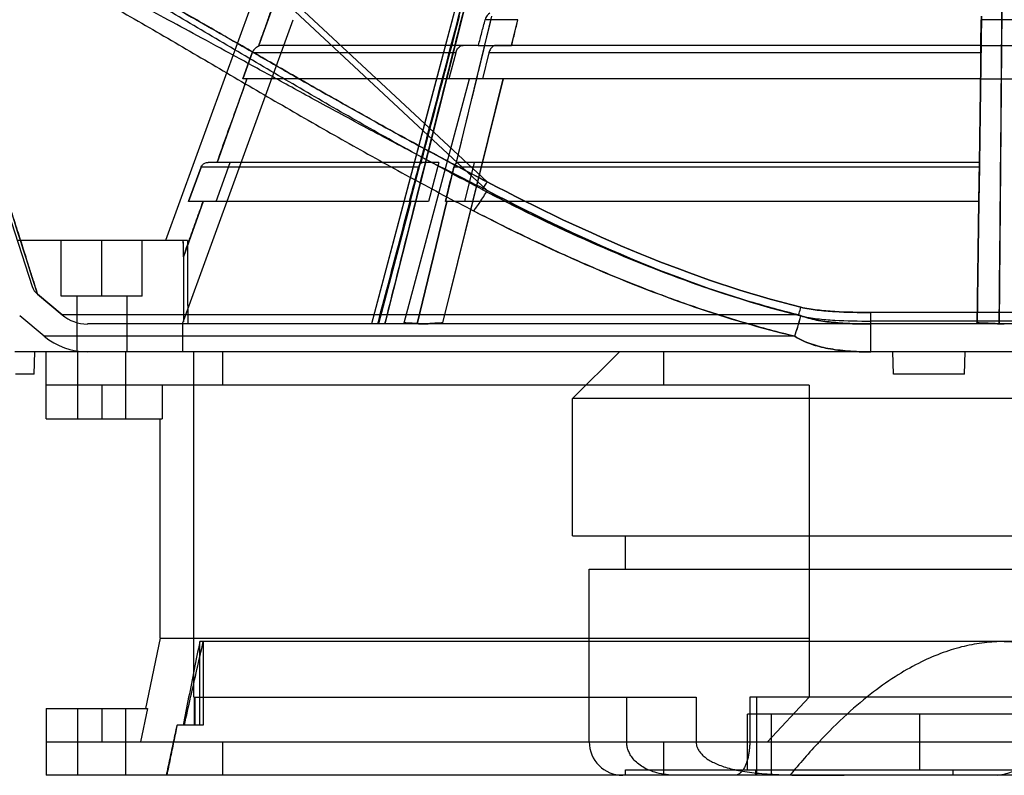
# Model space of a CAD drawing. Units: millimetres. Extents: x 38 to 306, y 175 to 303.
# Drawn here: x 84 to 172, y 176 to 243 of the extents above; entities that cross this region are included whole.
import ezdxf

# ---------------------------------------------------------------- set-up
doc = ezdxf.new("R2010")
doc.units = ezdxf.units.MM
doc.header["$LTSCALE"] = 31.194753
doc.layers.get('0').update_dxf_attribs({"linetype": 'CONTINUOUS'})

msp = doc.modelspace()

# ---------------------------------------------------------------- linework, layer by layer
at = {"color": 7, "linetype": 'CONTINUOUS'}
for p, q in [((69.549, 267.084), (85.021, 219.467)), ((84.04, 267.1), (125.862, 228.078)), ((84.882, 267.081), (125.862, 228.85)), ((104.696, 244.776), (96.989, 223.6)), ((106.453, 244.171), (105.329, 241.022)), ((122.91, 244.17), (115.473, 216.1)), ((123.463, 244.329), (116.032, 216.1)), ((123.777, 244.329), (116.676, 216.1)), ((122.909, 244.17), (120.657, 235.648)), ((172.044, 244.329), (171.81, 216.1)), ((98.515, 216.1), (108.455, 243.408)), ((119.9, 230.512), (123.378, 243.734)), ((123.067, 230.512), (126.277, 243.734)), ((128.613, 243.408), (125.677, 243.408)), ((128.042, 241.103), (128.613, 243.408)), ((170.026, 230.508), (170.215, 243.734)), ((170.214, 243.734), (170.026, 230.52)), ((170.156, 241.098), (170.189, 243.408)), ((174.342, 243.408), (170.189, 243.408)), ((103.925, 238.1), (104.776, 240.442)), ((104.776, 240.442), (103.925, 238.1)), ((123.036, 240.442), (104.776, 240.442)), ((125.084, 241.1), (105.717, 241.1)), ((123.036, 240.442), (122.41, 238.1)), ((126.01, 240.442), (125.431, 238.1)), ((170.163, 240.442), (126.01, 240.442)), ((170.168, 241.1), (126.671, 241.1)), ((170.163, 240.442), (170.13, 238.1)), ((170.168, 241.1), (170.156, 241.098)), ((104.287, 238.1), (101.611, 230.6)), ((124.282, 238.1), (103.925, 238.1)), ((118.404, 216.213), (124.258, 238.103)), ((118.404, 216.213), (124.268, 238.098)), ((121.887, 216.213), (127.301, 238.103)), ((121.887, 216.213), (127.311, 238.098)), ((170.13, 238.1), (125.431, 238.1)), ((170.114, 238.103), (169.802, 216.213)), ((170.13, 238.1), (170.114, 238.098)), ((120.657, 235.648), (115.473, 216.1)), ((100.173, 230.166), (99.058, 227.1)), ((99.058, 227.1), (100.173, 230.166)), ((119.696, 230.166), (100.173, 230.166)), ((121.529, 230.6), (100.804, 230.6)), ((101.525, 227.1), (102.797, 230.6)), ((119.696, 230.166), (118.878, 227.1)), ((121.529, 230.6), (120.594, 227.1)), ((122.859, 230.166), (122.101, 227.1)), ((170.029, 230.166), (122.859, 230.166)), ((170.025, 230.6), (123.301, 230.6)), ((123.849, 227.1), (124.714, 230.6)), ((170.013, 230.6), (169.963, 227.1)), ((170.029, 230.166), (169.986, 227.1)), ((100.361, 227.1), (98.587, 222.128)), ((120.594, 227.1), (99.058, 227.1)), ((116.11, 216.1), (119.003, 227.1)), ((119.009, 227.1), (116.11, 216.1)), ((119.568, 216.1), (122.239, 227.1)), ((122.245, 227.1), (119.568, 216.1)), ((169.986, 227.1), (122.1, 227.1)), ((169.82, 216.096), (169.977, 227.1)), ((169.977, 227.1), (169.82, 216.1)), ((98.951, 223.6), (83.678, 223.6)), ((87.628, 218.6), (87.628, 223.6)), ((91.265, 218.6), (91.265, 223.6)), ((94.903, 218.6), (94.903, 223.6)), ((98.587, 222.128), (98.591, 216.308)), ((87.71, 216.919), (85.492, 218.77)), ((85.492, 218.77), (87.71, 216.919)), ((85.493, 218.769), (87.711, 216.918)), ((94.903, 218.6), (87.628, 218.6)), ((89.015, 218.6), (89.015, 213.6)), ((93.515, 218.6), (93.515, 213.6)), ((86.098, 215.003), (83.898, 216.842)), ((153.801, 216.919), (87.71, 216.919)), ((184.252, 217.136), (160.279, 217.136)), ((160.279, 213.6), (160.279, 217.136)), ((254.326, 216.1), (89.973, 216.1)), ((98.515, 216.1), (98.515, 213.6)), ((118.403, 216.1), (118.404, 216.213)), ((121.888, 216.1), (121.887, 216.213)), ((184.252, 216.364), (160.279, 216.364)), ((169.801, 216.1), (169.802, 216.213)), ((153.452, 215.004), (86.097, 215.004)), ((261.065, 213.6), (83.465, 213.6)), ((85.196, 211.6), (85.265, 213.6)), ((86.265, 207.6), (86.265, 213.6)), ((89.115, 207.6), (89.115, 213.6)), ((93.415, 207.6), (93.415, 213.6)), ((99.515, 182.6), (99.515, 213.6)), ((102.09, 213.6), (102.09, 210.6)), ((137.716, 213.6), (133.516, 209.4)), ((141.671, 213.6), (141.671, 210.6)), ((162.335, 211.6), (162.265, 213.6)), ((168.696, 211.6), (168.765, 213.6)), ((85.196, 211.6), (83.535, 211.6)), ((168.696, 211.6), (162.335, 211.6)), ((154.765, 210.6), (86.265, 210.6)), ((91.265, 210.6), (91.265, 207.6)), ((96.681, 210.6), (96.681, 207.6)), ((154.765, 210.6), (154.765, 182.6)), ((133.515, 197.1), (133.515, 209.4)), ((211.015, 209.4), (133.516, 209.4)), ((86.265, 207.6), (96.681, 207.6)), ((96.515, 187.909), (96.515, 207.6)), ((133.515, 197.1), (211.015, 197.1)), ((138.265, 194.1), (138.265, 197.1)), ((135.015, 194.1), (209.515, 194.1)), ((135.015, 178.6), (135.015, 194.1)), ((96.515, 187.909), (95.201, 181.6)), ((96.515, 187.909), (154.765, 187.909)), ((100.055, 180.1), (100.055, 187.6)), ((197.123, 187.6), (100.055, 187.6)), ((100.372, 187.6), (100.372, 180.1)), ((99.515, 182.6), (144.609, 182.6)), ((99.557, 182.6), (99.557, 180.1)), ((99.636, 180.1), (99.636, 182.6)), ((138.378, 178.6), (138.378, 182.6)), ((144.609, 182.6), (144.609, 178.6)), ((210.519, 182.6), (149.417, 182.6)), ((149.417, 182.6), (149.417, 178.6)), ((150.039, 182.6), (150.039, 175.6)), ((154.765, 182.6), (151.015, 178.6)), ((86.265, 181.6), (86.265, 175.6)), ((86.265, 181.6), (95.363, 181.6)), ((89.115, 175.6), (89.115, 181.6)), ((91.265, 181.6), (91.265, 178.6)), ((93.415, 175.6), (93.415, 181.6)), ((95.363, 181.6), (94.737, 178.6)), ((214.697, 181.1), (149.23, 181.1)), ((149.23, 176.1), (149.23, 181.1)), ((151.347, 181.1), (151.347, 175.6)), ((164.651, 181.1), (164.651, 176.1)), ((100.372, 180.1), (98.021, 180.1)), ((86.265, 178.6), (258.565, 178.6)), ((102.09, 178.6), (102.09, 175.6)), ((141.671, 178.6), (141.671, 175.6)), ((138.265, 176.1), (206.265, 176.1)), ((138.265, 175.6), (138.265, 176.1)), ((149.964, 175.6), (149.964, 176.1)), ((167.632, 176.1), (167.632, 175.6)), ((258.265, 175.6), (86.265, 175.6))]:
    msp.add_line(p, q, dxfattribs=at)
for centre, radius, start, end in [((-4619.637, 1481.057), 4901.749, 345.219269, 345.378952), ((-4602.235, 1381.925), 4863.57, 346.305745, 346.465916), ((105.717, 240.1), 1, 89.99036, 112.82719), ((-5066.642, -1406.192), 5402.313, 17.50506, 17.645702), ((-295.545, 221.848), 394.132, 0.04069, 0.2546), ((-294.217, 221.851), 392.805, 0.04047, 0.25511), ((86.467, 219.937), 1.521, 197.986, 230.12769), ((89.972, 219.633), 3.534, 230.20003, 270.01506), ((89.971, 219.63), 3.531, 230.18207, 270.033), ((89.971, 219.647), 6.047, 230.1605, 270.03724), ((89.968, 219.64), 6.04, 230.15266, 270.04506), ((138.015, 178.6), 3, 180, 270)]:
    msp.add_arc(centre, radius, start, end, dxfattribs=at)
for centre, major_axis, ratio, start_param, end_param in [((126.333, 243.066), (0.023, 1), 0.702699, 0.365169, 1.237833), ((172.265, 452.69), (0, 2111.924), 0.034921, -4.603701, -4.600127), ((172.265, 393.204), (-0.44, 4496.375), 0.016402, -4.674334, -4.673039)]:
    msp.add_ellipse(centre, major_axis=major_axis, ratio=ratio, start_param=start_param, end_param=end_param, dxfattribs=at)
for points, knots in [([(125.862, 228.85), (123.87, 229.882), (120.008, 231.918), (114.6, 234.907), (109.857, 237.594), (105.593, 240.044), (101.748, 242.263), (98.189, 244.302), (95.046, 246.071), (92.128, 247.662), (89.368, 249.089), (86.788, 250.309), (84.508, 251.23), (82.58, 251.809), (81.02, 252.043), (79.763, 251.942), (78.799, 251.491), (78.143, 250.733), (77.742, 249.725), (77.552, 248.5), (77.531, 247.091), (77.651, 245.511), (77.879, 243.883), (78.198, 242.144), (78.611, 240.238), (79.181, 237.943), (79.949, 235.179), (80.564, 233.185), (80.917, 232.097)], [0, 0, 0, 0, 0.092223, 0.179398, 0.253915, 0.316243, 0.38149, 0.436347, 0.484817, 0.529718, 0.572927, 0.612493, 0.646984, 0.673883, 0.695043, 0.711497, 0.724989, 0.737617, 0.75172, 0.769016, 0.788299, 0.809509, 0.834108, 0.855821, 0.882128, 0.914259, 0.952982, 1, 1, 1, 1]), ([(80.917, 232.097), (80.653, 232.909), (80.163, 234.478), (79.506, 236.753), (78.949, 238.857), (78.488, 240.787), (78.12, 242.542), (77.842, 244.126), (77.654, 245.541), (77.553, 246.794), (77.536, 247.892), (77.602, 248.843), (77.75, 249.655), (77.979, 250.335), (78.285, 250.889), (78.665, 251.319), (79.106, 251.633), (79.601, 251.845), (80.145, 251.963), (80.741, 252.007), (81.4, 251.975), (82.14, 251.867), (82.982, 251.679), (83.954, 251.392), (85.08, 250.994), (86.376, 250.468), (87.852, 249.808), (89.514, 249.005), (91.378, 248.052), (93.46, 246.939), (95.779, 245.66), (98.356, 244.206), (101.212, 242.57), (104.375, 240.747), (107.873, 238.732), (111.74, 236.523), (116.017, 234.119), (120.759, 231.521), (124.1, 229.757), (125.862, 228.85)], [0, 0, 0, 0, 0.035079, 0.067521, 0.097314, 0.124482, 0.149029, 0.171001, 0.190502, 0.207664, 0.222635, 0.235597, 0.246773, 0.256454, 0.264947, 0.272597, 0.279825, 0.287028, 0.294537, 0.302598, 0.311516, 0.321628, 0.333273, 0.346952, 0.363211, 0.382335, 0.404403, 0.4296, 0.458175, 0.490411, 0.526594, 0.567009, 0.611969, 0.661831, 0.716983, 0.777824, 0.844814, 0.918554, 1, 1, 1, 1]), ([(125.403, 228.165), (123.6, 229.106), (120.013, 231.027), (114.683, 234.004), (109.39, 237.055), (104.122, 240.155), (99.738, 242.754), (96.221, 244.817), (93.574, 246.344), (90.916, 247.831), (88.251, 249.241), (86.016, 250.308), (84.236, 251.02), (82.967, 251.435), (81.785, 251.693), (80.741, 251.755), (79.874, 251.598), (79.214, 251.238), (78.752, 250.743), (78.445, 250.169), (78.241, 249.547), (78.074, 248.658), (78.013, 247.485), (78.083, 246.043), (78.249, 244.568), (78.564, 242.573), (79.079, 240.084), (79.809, 237.133), (80.613, 234.242), (81.191, 232.345), (81.488, 231.411)], [0, 0, 0, 0, 0.083788, 0.167616, 0.251493, 0.335431, 0.419428, 0.461434, 0.503412, 0.545291, 0.586881, 0.62763, 0.647238, 0.665802, 0.682604, 0.696921, 0.708626, 0.718424, 0.727344, 0.736115, 0.745035, 0.754214, 0.773317, 0.793221, 0.81366, 0.834429, 0.876397, 0.918311, 0.959644, 1, 1, 1, 1]), ([(125.862, 228.078), (124.003, 229.002), (120.482, 230.799), (115.487, 233.441), (110.991, 235.875), (106.932, 238.099), (103.267, 240.112), (99.958, 241.917), (96.976, 243.52), (94.291, 244.928), (91.881, 246.148), (89.725, 247.192), (87.803, 248.068), (86.098, 248.786), (84.6, 249.361), (83.289, 249.801), (82.147, 250.127), (81.146, 250.35), (80.26, 250.484), (79.468, 250.543), (78.752, 250.518), (78.101, 250.42), (77.506, 250.231), (76.968, 249.935), (76.488, 249.518), (76.088, 248.958), (75.777, 248.25), (75.565, 247.385), (75.455, 246.354), (75.45, 245.146), (75.552, 243.753), (75.764, 242.166), (76.088, 240.378), (76.526, 238.39), (77.08, 236.202), (77.752, 233.821), (78.263, 232.177), (78.54, 231.324)], [0, 0, 0, 0, 0.084497, 0.160792, 0.229889, 0.292486, 0.349057, 0.400026, 0.445811, 0.486804, 0.523344, 0.555714, 0.584257, 0.609271, 0.630939, 0.649529, 0.665489, 0.679244, 0.691252, 0.701912, 0.711503, 0.720321, 0.728626, 0.736766, 0.745146, 0.754257, 0.764534, 0.776427, 0.790349, 0.806625, 0.825484, 0.847141, 0.871745, 0.899357, 0.929971, 0.963541, 1, 1, 1, 1]), ([(80.062, 229.496), (79.776, 230.43), (79.22, 232.327), (78.448, 235.219), (77.75, 238.17), (77.262, 240.659), (76.969, 242.653), (76.819, 244.128), (76.766, 245.571), (76.842, 246.744), (77.022, 247.632), (77.236, 248.255), (77.554, 248.829), (78.028, 249.323), (78.699, 249.683), (79.578, 249.84), (80.635, 249.778), (81.828, 249.52), (83.11, 249.105), (84.905, 248.394), (87.157, 247.326), (89.843, 245.916), (92.521, 244.429), (95.188, 242.902), (98.732, 240.839), (103.151, 238.239), (108.464, 235.139), (113.806, 232.088), (119.19, 229.111), (122.815, 227.19), (124.638, 226.25)], [0, 0, 0, 0, 0.040032, 0.081047, 0.122653, 0.16433, 0.184965, 0.20528, 0.225078, 0.244105, 0.253265, 0.262186, 0.270982, 0.279964, 0.289855, 0.30167, 0.316092, 0.332981, 0.35161, 0.371268, 0.412083, 0.453715, 0.495626, 0.537634, 0.579672, 0.66375, 0.747805, 0.831851, 0.915908, 1, 1, 1, 1]), ([(105.339, 241.026), (105.464, 241.376), (105.7, 242.08), (106.093, 243.121), (106.33, 243.823), (106.453, 244.172)], [0, 0, 0, 0, 0.334031, 0.667293, 1, 1, 1, 1]), ([(116.032, 216.1), (116.651, 218.453), (119.133, 227.861), (121.619, 237.269), (123.462, 244.33)], [0, 0, 0, 0, 0.250026, 1, 1, 1, 1]), ([(116.676, 216.1), (117.267, 218.452), (119.629, 227.863), (121.987, 237.276), (123.776, 244.33)], [0, 0, 0, 0, 0.249974, 1, 1, 1, 1]), ([(104.776, 240.442), (104.808, 240.53), (104.897, 240.697), (105.093, 240.898), (105.255, 240.991), (105.339, 241.026)], [0, 0, 0, 0, 0.337394, 0.670053, 1, 1, 1, 1]), ([(105.329, 241.022), (105.245, 240.986), (105.086, 240.892), (104.895, 240.693), (104.808, 240.529), (104.776, 240.442)], [0, 0, 0, 0, 0.334893, 0.660863, 1, 1, 1, 1]), ([(123.036, 240.442), (123.069, 240.563), (123.163, 240.784), (123.398, 241.033), (123.607, 241.1), (123.705, 241.1)], [0, 0, 0, 0, 0.378127, 0.707703, 1, 1, 1, 1]), ([(125.06, 241.103), (125.226, 241.103), (125.557, 241.103), (126.054, 241.1), (126.385, 241.1), (126.55, 241.1)], [0, 0, 0, 0, 0.33338, 0.66662, 1, 1, 1, 1]), ([(126.671, 241.1), (126.573, 241.1), (126.364, 241.034), (126.13, 240.785), (126.04, 240.563), (126.01, 240.442)], [0, 0, 0, 0, 0.294469, 0.623197, 1, 1, 1, 1]), ([(126.55, 241.1), (126.716, 241.1), (127.048, 241.1), (127.545, 241.103), (127.877, 241.103), (128.042, 241.103)], [0, 0, 0, 0, 0.333295, 0.666705, 1, 1, 1, 1]), ([(170.168, 241.1), (170.195, 241.1), (170.134, 240.931), (170.188, 240.771), (170.165, 240.557), (170.163, 240.442)], [0, 0, 0, 0, 0.124786, 0.475747, 1, 1, 1, 1]), ([(170.163, 240.442), (170.165, 240.557), (170.188, 240.771), (170.134, 240.931), (170.195, 241.1), (170.168, 241.1)], [0, 0, 0, 0, 0.524198, 0.875179, 1, 1, 1, 1]), ([(170.157, 241.103), (170.391, 241.103), (170.86, 241.103), (171.563, 241.1), (172.031, 241.1), (172.265, 241.1)], [0, 0, 0, 0, 0.333338, 0.666662, 1, 1, 1, 1]), ([(172.265, 241.1), (172.5, 241.1), (172.968, 241.1), (173.671, 241.103), (174.14, 241.103), (174.374, 241.103)], [0, 0, 0, 0, 0.333338, 0.666662, 1, 1, 1, 1]), ([(101.617, 230.6), (101.91, 231.438), (102.499, 233.11), (103.42, 235.6), (104.007, 237.267), (104.298, 238.1)], [0, 0, 0, 0, 0.334395, 0.667721, 1, 1, 1, 1]), ([(125.778, 238.1), (125.609, 238.1), (125.272, 238.1), (124.765, 238.103), (124.427, 238.103), (124.258, 238.103)], [0, 0, 0, 0, 0.33338, 0.66662, 1, 1, 1, 1]), ([(127.301, 238.103), (127.131, 238.103), (126.793, 238.103), (126.286, 238.1), (125.947, 238.1), (125.778, 238.1)], [0, 0, 0, 0, 0.333295, 0.666705, 1, 1, 1, 1]), ([(170.114, 238.103), (170.353, 238.102), (170.831, 238.101), (171.548, 238.102), (172.026, 238.101), (172.265, 238.1)], [0, 0, 0, 0, 0.333443, 0.666738, 1, 1, 1, 1]), ([(172.265, 238.1), (172.504, 238.101), (172.982, 238.102), (173.7, 238.101), (174.178, 238.102), (174.417, 238.103)], [0, 0, 0, 0, 0.333262, 0.666557, 1, 1, 1, 1]), ([(81.488, 231.411), (81.767, 230.521), (82.297, 228.869), (83.028, 226.56), (83.655, 224.585), (84.186, 222.908), (84.628, 221.506), (84.989, 220.366), (85.267, 219.483), (85.428, 218.98), (85.492, 218.77)], [0, 0, 0, 0, 0.211061, 0.392582, 0.547838, 0.679785, 0.790497, 0.880556, 0.950278, 1, 1, 1, 1]), ([(100.173, 230.166), (100.202, 230.245), (100.295, 230.397), (100.518, 230.559), (100.706, 230.6), (100.804, 230.6)], [0, 0, 0, 0, 0.312948, 0.639512, 1, 1, 1, 1]), ([(118.878, 227.1), (118.969, 227.441), (119.153, 228.122), (119.422, 229.145), (119.605, 229.825), (119.696, 230.166)], [0, 0, 0, 0, 0.333689, 0.66688, 1, 1, 1, 1]), ([(119.696, 230.166), (119.709, 230.214), (119.742, 230.307), (119.813, 230.429), (119.876, 230.494), (119.91, 230.52)], [0, 0, 0, 0, 0.360995, 0.694558, 1, 1, 1, 1]), ([(120.132, 230.6), (120.105, 230.6), (120.049, 230.593), (119.97, 230.562), (119.922, 230.53), (119.9, 230.512)], [0, 0, 0, 0, 0.326028, 0.653898, 1, 1, 1, 1]), ([(122.1, 227.1), (122.185, 227.441), (122.351, 228.123), (122.608, 229.144), (122.775, 229.825), (122.859, 230.166)], [0, 0, 0, 0, 0.333542, 0.667018, 1, 1, 1, 1]), ([(122.859, 230.166), (122.871, 230.215), (122.904, 230.308), (122.979, 230.428), (123.043, 230.493), (123.077, 230.52)], [0, 0, 0, 0, 0.358212, 0.69334, 1, 1, 1, 1]), ([(123.067, 230.512), (123.034, 230.485), (122.973, 230.421), (122.902, 230.303), (122.871, 230.213), (122.859, 230.166)], [0, 0, 0, 0, 0.311958, 0.641513, 1, 1, 1, 1]), ([(123.301, 230.6), (123.273, 230.6), (123.217, 230.593), (123.138, 230.562), (123.09, 230.53), (123.067, 230.512)], [0, 0, 0, 0, 0.327954, 0.65573, 1, 1, 1, 1]), ([(169.987, 227.1), (169.991, 227.441), (170.004, 228.122), (170.012, 229.144), (170.024, 229.825), (170.029, 230.166)], [0, 0, 0, 0, 0.333618, 0.66694, 1, 1, 1, 1]), ([(170.025, 230.6), (170.038, 230.6), (170.018, 230.549), (170.026, 230.528), (170.026, 230.512)], [0, 0, 0, 0, 0.453128, 1, 1, 1, 1]), ([(170.029, 230.166), (170.03, 230.213), (170.03, 230.301), (170.027, 230.419), (170.026, 230.489), (170.026, 230.52)], [0, 0, 0, 0, 0.402676, 0.742086, 1, 1, 1, 1]), ([(170.026, 230.512), (170.026, 230.481), (170.028, 230.412), (170.03, 230.296), (170.029, 230.212), (170.029, 230.166)], [0, 0, 0, 0, 0.266319, 0.599967, 1, 1, 1, 1]), ([(124.638, 226.25), (124.732, 226.363), (124.93, 226.619), (125.349, 227.222), (125.656, 227.723), (125.862, 228.078)], [0, 0, 0, 0, 0.200583, 0.440523, 1, 1, 1, 1]), ([(124.638, 226.25), (124.732, 226.363), (124.93, 226.619), (125.349, 227.222), (125.656, 227.723), (125.862, 228.078)], [0, 0, 0, 0, 0.200583, 0.440523, 1, 1, 1, 1]), ([(125.403, 228.165), (125.481, 228.258), (125.64, 228.484), (125.785, 228.718), (125.862, 228.85)], [0, 0, 0, 0, 0.44217, 1, 1, 1, 1]), ([(153.801, 216.919), (152.34, 217.278), (149.382, 218.084), (144.913, 219.53), (140.313, 221.242), (135.542, 223.237), (130.539, 225.548), (127.149, 227.254), (125.403, 228.165)], [0, 0, 0, 0, 0.147452, 0.300315, 0.460107, 0.628222, 0.80703, 1, 1, 1, 1]), ([(125.403, 228.165), (128.417, 226.592), (134.568, 223.577), (144.023, 219.718), (150.541, 217.72), (153.801, 216.919)], [0, 0, 0, 0, 0.333207, 0.670956, 1, 1, 1, 1]), ([(125.862, 228.85), (130.339, 226.498), (139.479, 222.119), (149.095, 218.824), (154.01, 217.604)], [0, 0, 0, 0, 0.499628, 1, 1, 1, 1]), ([(154.011, 217.604), (149.095, 218.825), (139.479, 222.119), (130.339, 226.498), (125.862, 228.85)], [0, 0, 0, 0, 0.500364, 1, 1, 1, 1]), ([(154.011, 216.832), (149.095, 218.052), (139.479, 221.347), (130.339, 225.725), (125.862, 228.078)], [0, 0, 0, 0, 0.500372, 1, 1, 1, 1]), ([(125.862, 228.078), (130.339, 225.725), (139.479, 221.347), (149.095, 218.052), (154.01, 216.832)], [0, 0, 0, 0, 0.499636, 1, 1, 1, 1]), ([(98.587, 222.128), (98.784, 222.682), (99.168, 223.791), (99.784, 225.44), (100.166, 226.548), (100.363, 227.1)], [0, 0, 0, 0, 0.333894, 0.667145, 1, 1, 1, 1]), ([(124.638, 226.25), (127.938, 224.547), (134.449, 221.413), (144.069, 217.616), (150.427, 215.734), (153.452, 215.004)], [0, 0, 0, 0, 0.359354, 0.698797, 1, 1, 1, 1]), ([(153.452, 215.004), (151.963, 215.363), (148.95, 216.171), (144.4, 217.62), (139.725, 219.334), (134.885, 221.331), (129.824, 223.638), (126.399, 225.341), (124.638, 226.25)], [0, 0, 0, 0, 0.148224, 0.301733, 0.461887, 0.629959, 0.808259, 1, 1, 1, 1]), ([(153.801, 216.919), (153.818, 216.966), (153.894, 217.193), (153.961, 217.422), (154.011, 217.604)], [0, 0, 0, 0, 0.210787, 1, 1, 1, 1]), ([(153.801, 216.919), (153.818, 216.966), (153.894, 217.193), (153.961, 217.422), (154.01, 217.604)], [0, 0, 0, 0, 0.210787, 1, 1, 1, 1]), ([(154.01, 217.604), (154.493, 217.484), (155.504, 217.327), (157.596, 217.159), (159.2, 217.136), (160.279, 217.136)], [0, 0, 0, 0, 0.236838, 0.485704, 1, 1, 1, 1]), ([(160.279, 217.136), (159.2, 217.136), (157.596, 217.159), (155.504, 217.327), (154.493, 217.484), (154.01, 217.604)], [0, 0, 0, 0, 0.514296, 0.763162, 1, 1, 1, 1]), ([(153.452, 215.004), (153.548, 215.276), (153.742, 215.883), (153.918, 216.496), (154.011, 216.832)], [0, 0, 0, 0, 0.453135, 1, 1, 1, 1]), ([(153.453, 215.003), (153.551, 215.282), (153.744, 215.889), (153.92, 216.502), (154.01, 216.832)], [0, 0, 0, 0, 0.463285, 1, 1, 1, 1]), ([(160.279, 216.1), (159.652, 216.1), (158.466, 216.119), (156.776, 216.236), (155.232, 216.465), (154.259, 216.73), (153.801, 216.919)], [0, 0, 0, 0, 0.286546, 0.542288, 0.773611, 1, 1, 1, 1]), ([(153.801, 216.919), (154.26, 216.73), (155.233, 216.464), (156.778, 216.236), (158.467, 216.119), (159.653, 216.1), (160.279, 216.1)], [0, 0, 0, 0, 0.226628, 0.458025, 0.713709, 1, 1, 1, 1]), ([(154.01, 216.832), (154.493, 216.712), (155.503, 216.555), (157.596, 216.387), (159.2, 216.364), (160.279, 216.364)], [0, 0, 0, 0, 0.236836, 0.485702, 1, 1, 1, 1]), ([(118.404, 216.213), (118.592, 216.188), (118.974, 216.174), (119.545, 216.136), (119.926, 216.101), (120.117, 216.101)], [0, 0, 0, 0, 0.332769, 0.666146, 1, 1, 1, 1]), ([(120.117, 216.101), (119.926, 216.101), (119.545, 216.136), (118.974, 216.173), (118.592, 216.188), (118.404, 216.213)], [0, 0, 0, 0, 0.333974, 0.667324, 1, 1, 1, 1]), ([(120.117, 216.101), (120.313, 216.101), (120.706, 216.136), (121.296, 216.173), (121.691, 216.188), (121.887, 216.213)], [0, 0, 0, 0, 0.332535, 0.66589, 1, 1, 1, 1]), ([(121.887, 216.213), (121.691, 216.188), (121.296, 216.174), (120.706, 216.137), (120.313, 216.101), (120.117, 216.101)], [0, 0, 0, 0, 0.334036, 0.667418, 1, 1, 1, 1]), ([(172.265, 216.1), (171.991, 216.1), (171.444, 216.138), (170.624, 216.175), (170.075, 216.188), (169.802, 216.213)], [0, 0, 0, 0, 0.333339, 0.666673, 1, 1, 1, 1]), ([(169.802, 216.213), (170.075, 216.188), (170.624, 216.175), (171.444, 216.138), (171.992, 216.1), (172.265, 216.1)], [0, 0, 0, 0, 0.333325, 0.666657, 1, 1, 1, 1]), ([(174.728, 216.213), (174.456, 216.188), (173.907, 216.175), (173.087, 216.138), (172.539, 216.1), (172.265, 216.1)], [0, 0, 0, 0, 0.333325, 0.666657, 1, 1, 1, 1]), ([(153.452, 215.004), (153.904, 214.708), (154.889, 214.267), (156.505, 213.857), (158.307, 213.638), (159.592, 213.6), (160.279, 213.6)], [0, 0, 0, 0, 0.22989, 0.453385, 0.707754, 1, 1, 1, 1]), ([(160.279, 213.6), (159.59, 213.6), (158.302, 213.638), (156.498, 213.858), (154.885, 214.269), (153.903, 214.709), (153.452, 215.004)], [0, 0, 0, 0, 0.293177, 0.547712, 0.771009, 1, 1, 1, 1]), ([(100.055, 187.6), (99.889, 186.766), (99.558, 185.1), (99.062, 182.6), (98.732, 180.933), (98.566, 180.1)], [0, 0, 0, 0, 0.333371, 0.666705, 1, 1, 1, 1]), ([(98.677, 180.1), (98.865, 180.933), (99.241, 182.599), (99.806, 185.099), (100.183, 186.766), (100.372, 187.6)], [0, 0, 0, 0, 0.333173, 0.666507, 1, 1, 1, 1]), ([(172.265, 187.6), (171.668, 187.6), (170.455, 187.528), (168.617, 187.199), (166.721, 186.628), (164.735, 185.779), (162.632, 184.602), (160.395, 183.038), (158.021, 181.031), (155.515, 178.531), (153.873, 176.634), (153.03, 175.6)], [0, 0, 0, 0, 0.076555, 0.155196, 0.238732, 0.329713, 0.431361, 0.546923, 0.678802, 0.829157, 1, 1, 1, 1]), ([(172.265, 187.6), (172.863, 187.6), (174.076, 187.528), (175.914, 187.199), (177.81, 186.628), (179.796, 185.779), (181.899, 184.602), (184.136, 183.038), (186.51, 181.031), (189.016, 178.531), (190.658, 176.634), (191.501, 175.6)], [0, 0, 0, 0, 0.076559, 0.155198, 0.238731, 0.329709, 0.431355, 0.546914, 0.678793, 0.82915, 1, 1, 1, 1]), ([(97.075, 175.6), (97.181, 176.1), (97.394, 177.1), (97.713, 178.6), (97.926, 179.6), (98.033, 180.1)], [0, 0, 0, 0, 0.333275, 0.666608, 1, 1, 1, 1]), ([(98.021, 180.1), (97.918, 179.6), (97.714, 178.6), (97.408, 177.1), (97.203, 176.1), (97.101, 175.6)], [0, 0, 0, 0, 0.33337, 0.666704, 1, 1, 1, 1]), ([(142.84, 175.6), (142.528, 175.6), (141.939, 175.635), (141.118, 175.793), (140.415, 176.03), (139.826, 176.328), (139.346, 176.671), (138.971, 177.043), (138.695, 177.43), (138.509, 177.82), (138.402, 178.21), (138.378, 178.472), (138.378, 178.6)], [0, 0, 0, 0, 0.15776, 0.297217, 0.420877, 0.531163, 0.629612, 0.717691, 0.796641, 0.868311, 0.935289, 1, 1, 1, 1]), ([(144.609, 178.6), (144.609, 178.509), (144.629, 178.319), (144.722, 178.035), (144.882, 177.751), (145.111, 177.473), (145.409, 177.206), (145.773, 176.954), (146.203, 176.72), (146.7, 176.506), (147.267, 176.312), (147.906, 176.14), (148.621, 175.992), (149.415, 175.868), (150.296, 175.77), (151.27, 175.696), (152.346, 175.645), (153.538, 175.616), (154.858, 175.602), (156.324, 175.6), (157.352, 175.6), (157.894, 175.6)], [0, 0, 0, 0, 0.018913, 0.039398, 0.06174, 0.086531, 0.114122, 0.144648, 0.178446, 0.215855, 0.257266, 0.303036, 0.353531, 0.409154, 0.470369, 0.537876, 0.612405, 0.694759, 0.785936, 0.88718, 1, 1, 1, 1]), ([(149.417, 178.6), (149.417, 178.484), (149.411, 178.251), (149.385, 177.899), (149.338, 177.544), (149.269, 177.19), (149.176, 176.844), (149.056, 176.517), (148.909, 176.222), (148.734, 175.969), (148.528, 175.767), (148.286, 175.631), (148.105, 175.6), (148.015, 175.6)], [0, 0, 0, 0, 0.096914, 0.194894, 0.294539, 0.395649, 0.496484, 0.593904, 0.685866, 0.771303, 0.850228, 0.924776, 1, 1, 1, 1]), ([(171.678, 175.615), (171.932, 175.642), (172.399, 175.741), (173.048, 175.931), (173.594, 176.185), (174.053, 176.482), (174.426, 176.813), (174.717, 177.163), (174.932, 177.523), (175.077, 177.884), (175.161, 178.243), (175.179, 178.482), (175.179, 178.6)], [0, 0, 0, 0, 0.152355, 0.283756, 0.402431, 0.510292, 0.608632, 0.698657, 0.781123, 0.857479, 0.929734, 1, 1, 1, 1])]:
    msp.add_open_spline(points, degree=3, knots=knots, dxfattribs=at)
for points in [[(171.81, 216.1), (171.889, 225.51), (171.994, 234.92), (172.044, 244.33)], [(125.07, 241.098), (125.173, 241.482), (125.374, 242.253), (125.574, 243.024), (125.677, 243.408)], [(128.053, 241.098), (128.148, 241.482), (128.333, 242.253), (128.517, 243.024), (128.613, 243.408)]]:
    msp.add_open_spline(points, degree=3, dxfattribs=at)

doc.saveas('drawing.dxf')
